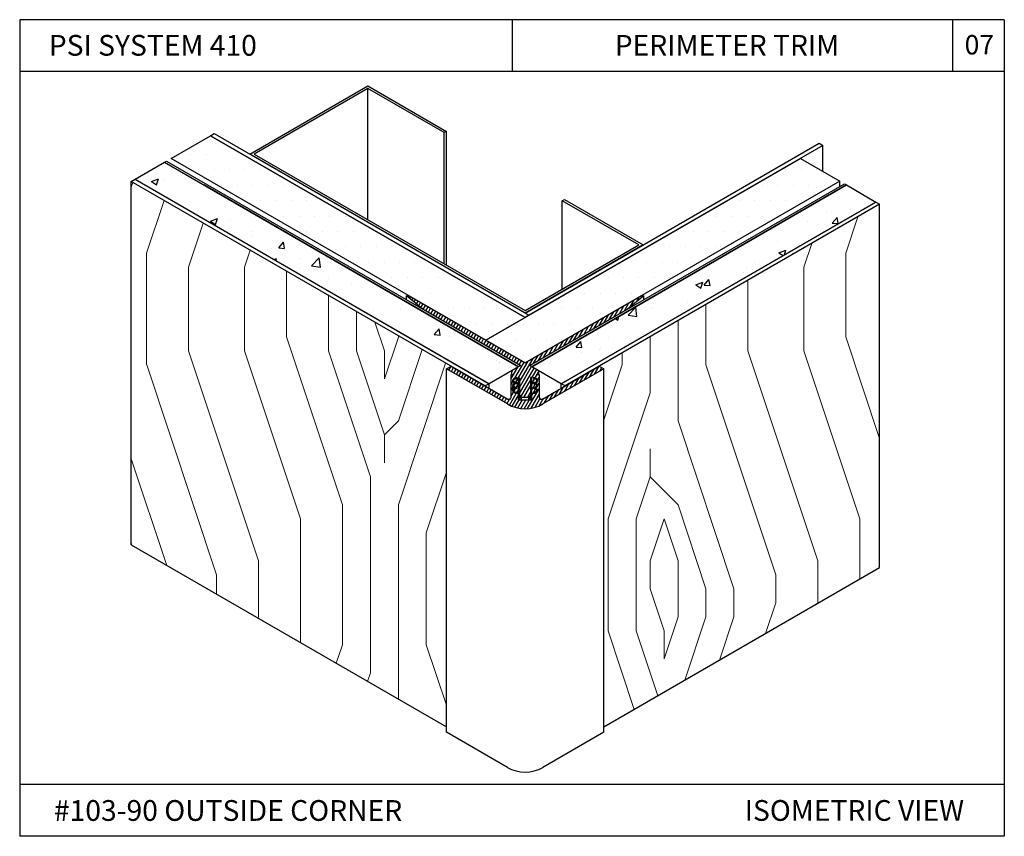
# Model space of a CAD drawing. Units: inches. Extents: x 12 to 347, y 4 to 229.
# Drawn here: x 290 to 300, y 140 to 148 of the extents above; entities that cross this region are included whole.
import ezdxf

# ---------------------------------------------------------------- set-up
doc = ezdxf.new("R2010")
doc.units = ezdxf.units.IN
doc.header["$MEASUREMENT"] = 0
doc.layers.add('AM_VIS', color=7, linetype='Continuous', lineweight=50)
doc.styles.get("Standard").update_dxf_attribs({"font": 'arial.ttf', "height": 0.125})
pattern_1 = [(50, (380.87956, 164.42635), (0.6842627, -0.0598652), [0.0715496, -0.787046]), (355, (380.87956, 164.42635), (-0.132368, 0.7175876), [0.0572397, -0.629637]), (100.4514, (380.9366, 164.42136), (0.551895, 0.657722), [0.060808, -0.668886]), (46.1842, (380.8796, 164.61714), (1.018143, -0.157904), [0.107324, -1.180569]), (96.6356, (380.9644, 164.604), (0.891664, 0.929304), [0.091212, -1.003329]), (351.1842, (380.8796, 164.6171), (0.891663, 0.929304), [0.08586, -0.944455]), (21, (380.97496, 164.56944), (0.5694464, -0.3840964), [0.0715496, -0.787046]), (326, (380.97496, 164.56944), (0.2321216, 0.6917896), [0.0572397, -0.629637]), (71.4514, (381.0224, 164.53744), (0.8015683, 0.3076925), [0.060808, -0.668886]), (37.5, (380.87956, 164.42635), (0.01160044, 0.3175791), [0, -0.6220048, 0, -0.6391767, 0, -0.6320217]), (7.5, (380.87956, 164.42635), (0.250967, 0.3762668), [0, -0.3644261, 0, -0.6076949, 0, -0.2408838]), (327.5, (380.66682, 164.42635), (0.509264, -0.02151724), [0, -0.2384988, 0, -0.7441162, 0, -0.987385]), (317.5, (380.5714, 164.42635), (0.5563567, 0.0954997), [0, -0.3100484, 0, -0.4941695, 0, -0.7011864])]
pattern_2 = [(45, (374.8167, 165.0796), (3e-16, 5.39661), [0.1908, -3.62518]), (135, (374.9516, 167.1034), (-5.39661, 7e-16), [0.3816, -3.43438]), (90, (374.6817, 166.2939), (-2.698306, 2.698306), [0.26979, -0.80937, 0.26979, -0.53958, 1.88891, -1.61917]), (90, (374.8167, 164.8098), (-2.698306, 2.698306), [0.26983, -0.539656, 0.26983, -4.3173]), (90, (375.4912, 166.024), (-2.698306, 2.698306), [0.26983, -5.12678]), (90, (375.896, 166.159), (-2.698306, 2.698306), [0.26983, -5.12678]), (90, (375.2214, 166.024), (-2.698306, 2.698306), [0.26983, -5.12678]), (90, (374.9516, 166.024), (-2.698306, 2.698306), [0.53966, -4.85696]), (90, (373.6024, 168.7223), (-2.698306, 2.698306), [0.53966, -4.85696]), (90, (374.5468, 165.889), (-2.698306, 2.698306), [1.07931, -4.3173]), (90, (374.277, 165.889), (-2.698306, 2.698306), [1.07931, -4.3173]), (90, (375.2214, 168.4525), (-2.698306, 2.698306), [1.07931, -4.3173]), (90, (373.8723, 166.024), (-2.698306, 2.698306), [0.80949, -4.58712]), (90, (372.9278, 165.889), (-2.698306, 2.698306), [0.80949, -4.58712]), (90, (373.4675, 165.889), (-2.698306, 2.698306), [0.80949, -4.58712]), (90, (374.412, 168.4525), (-2.698306, 2.698306), [1.34915, -4.04746]), (90, (374.0072, 168.3176), (-2.698306, 2.698306), [1.34915, -4.04746]), (90, (374.9516, 167.9128), (-2.698306, 2.698306), [1.88881, -3.5078]), (71.565, (374.8167, 165.6193), (2.698306, 2.698306), [0.42664, -8.10615]), (71.565, (374.5468, 166.9684), (2.698306, 2.698306), [0.42664, -8.10615]), (71.565, (374.6817, 166.5637), (2.698306, 2.698306), [0.42664, -8.10615]), (71.565, (374.9516, 165.2145), (2.698306, 2.698306), [0.85328, -7.67951]), (71.565, (374.277, 166.9684), (2.698306, 2.698306), [1.27992, -7.25287]), (71.565, (373.8723, 166.8335), (2.698306, 2.698306), [1.70656, -6.82623]), (71.565, (373.4675, 166.6986), (2.698306, 2.698306), [1.70656, -6.82623]), (71.565, (372.2533, 167.1034), (2.698306, 2.698306), [1.70656, -6.82623]), (71.565, (372.5231, 166.8335), (2.698306, 2.698306), [2.1332, -6.3996]), (71.565, (372.9278, 166.6986), (2.698306, 2.698306), [2.1332, -6.3996]), (108.435, (374.9516, 166.5637), (-2.698306, 2.698306), [0.42664, -8.10615]), (108.435, (374.8167, 165.8891), (-2.698306, 2.698306), [0.42664, -8.10615]), (108.435, (374.8167, 165.0796), (-2.698306, 2.698306), [0.85328, -7.67951]), (108.435, (375.2214, 166.2939), (-2.698306, 2.698306), [0.85328, -7.67951]), (108.435, (374.6817, 164.6749), (-2.698306, 2.698306), [1.27992, -7.25287]), (108.435, (374.4119, 164.405), (-2.698306, 2.698306), [1.70656, -6.82623]), (108.435, (376.7055, 166.9684), (-2.698306, 2.698306), [1.70656, -6.82623]), (108.435, (375.4912, 166.2939), (-2.698306, 2.698306), [1.70656, -6.82623]), (108.435, (376.3007, 166.5637), (-2.698306, 2.698306), [2.1332, -6.3996]), (108.435, (375.896, 166.4288), (-2.698306, 2.698306), [2.1332, -6.3996])]
pattern_3 = [(0, (375.03095, 161.70487), (0.07453087, 0.14906173), [0, -0.14906173])]

msp = doc.modelspace()

# ---------------------------------------------------------------- hatches: boundary and pattern name
at = {"ltscale": 6}
h = msp.add_hatch(dxfattribs=at)
h.set_pattern_fill('DOTS', color=256, scale=2.384988, style=0)
h.set_pattern_definition(pattern_3)
h.paths.add_polyline_path([(292.19294, 146.38108), (291.81349, 146.162), (294.84908, 144.4094), (295.22853, 144.62848)])
h = msp.add_hatch(dxfattribs=at)
h.set_pattern_fill('AR-CONC', color=256, scale=0.0954, style=0)
h.set_pattern_definition(pattern_1)
h.paths.add_polyline_path([(291.74972, 146.12521), (291.46513, 145.9609), (294.8802, 143.98922), (295.16478, 144.15352)])
h = msp.add_hatch(dxfattribs=at)
h.set_pattern_fill('DOTS', color=256, scale=2.384988, style=0)
h.set_pattern_definition(pattern_3)
h.paths.add_polyline_path([(296.36081, 144.84405), (298.26412, 145.94293), (297.88467, 146.162), (295.26496, 144.64951), (295.22853, 144.62848), (294.84908, 144.4094), (295.22853, 144.19033)])
at = {"lineweight": 15, "ltscale": 6}
h = msp.add_hatch(dxfattribs=at)
h.set_pattern_fill('LEGNO2', color=256, scale=3.81598, angle=45, style=0, pattern_type=2)
h.set_pattern_definition(pattern_2)
h.paths.add_polyline_path([(294.46963, 144.13337), (294.51365, 144.15878), (291.4287, 145.93987), (291.4287, 142.43467), (294.46963, 140.67899)])
at = {"ltscale": 6}
h = msp.add_hatch(dxfattribs=at)
h.set_pattern_fill('AR-CONC', color=256, scale=0.0954, style=0)
h.set_pattern_definition(pattern_1)
h.paths.add_polyline_path([(298.61246, 145.74182), (298.32787, 145.90612), (295.29228, 144.15352), (295.35754, 144.11584), (295.57686, 143.98922)])
at = {"lineweight": 15, "ltscale": 6}
h = msp.add_hatch(dxfattribs=at)
h.set_pattern_fill('LEGNO2', color=256, scale=3.81598, angle=45, style=0, pattern_type=2)
h.set_pattern_definition(pattern_2)
h.paths.add_polyline_path([(298.64888, 145.72079), (295.94341, 144.15878), (295.98743, 144.13337), (295.98743, 140.67899), (298.64888, 142.21558)])
h = msp.add_hatch()
h.set_pattern_fill('ANSI31', color=256, scale=0.225, angle=15, style=0)
h.set_pattern_definition([(60, (225.744108, -17.591919), (-0.0243569645, 0.0140625), [])])
h.paths.add_polyline_path([(295.35754, 144.11584), (295.27255, 144.16491), (296.2151, 144.7091), (296.37219, 144.83747), (296.36081, 144.84405), (295.22853, 144.19033), (294.09625, 144.84405), (294.08487, 144.83747), (294.24196, 144.7091), (295.18451, 144.16491), (295.09952, 144.11584), (295.09952, 144.08079), (295.09952, 144.0785), (295.09437, 144.0785), (295.09437, 143.86068, -0.5773503), (295.06218, 143.84209), (294.51365, 144.15878), (294.46963, 144.13337), (295.05681, 143.79436, 0.2679492), (295.40025, 143.79436), (295.98743, 144.13337), (295.94341, 144.15878), (295.61329, 143.96818), (295.39488, 143.84209, -0.5773503), (295.36268, 143.86068), (295.36268, 144.0785), (295.35754, 144.0785), (295.35754, 144.08079)])
h.paths.add_polyline_path([(295.19391, 143.85765), (295.26367, 143.85765), (295.26367, 143.83438), (295.19391, 143.83438)], flags=16)
h.paths.add_polyline_path([(295.16413, 143.90873), (295.16413, 143.90171), (295.16171, 143.89965), (295.16171, 143.90135)], flags=16)

# ---------------------------------------------------------------- linework, layer by layer
for p, q in [((290.35159, 147.50041), (290.35159, 139.62441)), ((299.85159, 147.50041), (290.35159, 147.50041)), ((295.10159, 147.50041), (295.10159, 147.00041)), ((299.35159, 147.50041), (299.35159, 147.00041)), ((299.85159, 147.50041), (299.85159, 139.62441)), ((299.85159, 147.00041), (290.35159, 147.00041)), ((299.85159, 140.12441), (290.35159, 140.12441)), ((299.85159, 139.62441), (290.35159, 139.62441))]:
    msp.add_line(p, q)
at = {"linetype": 'Continuous'}
for p, q in [((292.57238, 146.20406), (293.71073, 146.86129)), ((293.71073, 146.86129), (294.46963, 146.42314)), ((294.44838, 146.41087), (293.71073, 146.83675)), ((294.46963, 146.42314), (294.44838, 146.41087)), ((291.46513, 145.9609), (291.74972, 146.12521)), ((291.74972, 146.12521), (291.76945, 146.1366)), ((294.84908, 144.4094), (291.81349, 146.162)), ((294.84908, 144.4094), (297.88467, 146.162)), ((297.88467, 146.162), (298.26412, 145.94293)), ((291.46513, 145.9609), (294.8802, 143.98922)), ((294.8802, 143.98922), (291.8446, 145.74182)), ((296.36688, 145.32776), (295.22853, 144.67054)), ((294.09625, 144.84405), (295.22853, 144.19033)), ((296.2151, 144.7091), (295.27255, 144.16491)), ((295.22853, 144.62848), (294.84908, 144.4094)), ((295.22853, 144.19033), (294.84908, 144.4094)), ((294.46963, 144.13337), (294.51365, 144.15878)), ((295.05681, 143.79436), (294.46963, 144.13337)), ((295.94341, 144.15878), (295.98743, 144.13337)), ((295.09437, 143.86068), (295.09437, 144.0785)), ((294.8802, 143.98922), (294.84377, 143.96818)), ((295.19391, 143.85765), (295.16171, 143.90135)), ((295.26367, 143.85765), (295.19391, 143.85765)), ((295.05681, 140.28916), (294.46963, 140.62817))]:
    msp.add_line(p, q, dxfattribs=at)
at = {"linetype": 'Continuous', "extrusion": (0.5, -0.866025, 0)}
for p, q in [((293.71073, 146.83675), (292.61488, 146.20406)), ((291.81349, 146.162), (292.19294, 146.38108)), ((295.22853, 144.67054), (298.06577, 146.30862)), ((298.1022, 146.28759), (295.26496, 144.64951)), ((291.4287, 145.93987), (291.46513, 145.9609)), ((298.26412, 145.94293), (295.22853, 144.19033)), ((295.27255, 144.16491), (298.30814, 145.91751)), ((295.29228, 144.15352), (298.32787, 145.90612)), ((298.32787, 145.90612), (295.29228, 144.15352)), ((298.61246, 145.74182), (295.57686, 143.98922)), ((295.57686, 143.98922), (298.61246, 145.74182)), ((295.58673, 145.75365), (295.60798, 145.76591)), ((298.64888, 145.72079), (295.61329, 143.96818)), ((295.22853, 144.69508), (296.32438, 145.32776)), ((294.08487, 144.83747), (294.09625, 144.84405)), ((295.22853, 144.19033), (296.36081, 144.84405)), ((295.16478, 144.15352), (294.8802, 143.98922)), ((295.09952, 144.11584), (295.18451, 144.16491)), ((295.18451, 144.16491), (295.16478, 144.15352)), ((295.39488, 143.84209), (295.94341, 144.15878)), ((295.98743, 144.13337), (295.40025, 143.79436)), ((295.98743, 140.67899), (298.64888, 142.21558)), ((295.98743, 140.62817), (295.40027, 140.28917))]:
    msp.add_line(p, q, dxfattribs=at)
at = {"linetype": 'Continuous', "extrusion": (1, 0, 0)}
for p, q in [((293.71073, 145.57138), (293.71073, 146.83675)), ((294.44838, 145.14549), (294.44838, 146.41087)), ((294.46963, 145.13323), (294.46963, 146.42314)), ((298.1022, 146.03641), (298.1022, 146.28759)), ((291.4287, 142.43467), (291.4287, 145.93987)), ((298.26412, 145.8921), (298.26412, 145.94293)), ((295.58673, 144.90188), (295.58673, 145.75365)), ((298.64888, 142.21558), (298.64888, 145.72079)), ((294.08487, 144.79979), (294.08487, 144.83747)), ((296.37219, 144.79979), (296.37219, 144.83747)), ((294.46963, 140.62817), (294.46963, 144.13337)), ((295.35754, 144.11584), (295.35754, 144.08079)), ((295.98743, 140.62817), (295.98743, 144.13337)), ((295.09952, 144.0785), (295.09952, 144.08079)), ((295.16413, 144.05371), (295.16413, 144.04815)), ((295.16413, 144.04561), (295.16413, 144.04815)), ((295.16413, 144.02956), (295.16413, 144.03886)), ((295.16413, 144.02027), (295.16413, 144.02956)), ((295.16413, 144.01097), (295.16413, 144.02027)), ((295.29292, 144.04815), (295.29292, 144.05371)), ((295.29292, 144.04561), (295.29292, 144.04815)), ((295.29292, 144.02956), (295.29292, 144.03886)), ((295.29292, 144.02027), (295.29292, 144.02956)), ((295.29292, 144.01097), (295.29292, 144.02027)), ((295.35754, 144.0785), (295.35754, 144.08079)), ((294.8802, 143.94715), (294.8802, 143.98922)), ((294.8802, 143.94715), (294.8802, 143.98922)), ((295.16413, 144.00168), (295.16413, 144.01097)), ((295.16413, 143.99698), (295.16413, 144.00168)), ((295.16413, 143.98309), (295.16413, 143.99238)), ((295.16413, 143.9738), (295.16413, 143.98309)), ((295.16413, 143.9645), (295.16413, 143.9738)), ((295.16413, 143.95521), (295.16413, 143.9645)), ((295.16413, 143.94934), (295.16413, 143.95521)), ((295.16413, 143.93662), (295.16413, 143.94591)), ((295.16413, 143.92732), (295.16413, 143.93662)), ((295.16413, 143.91803), (295.16413, 143.92732)), ((295.29292, 144.00168), (295.29292, 144.01097)), ((295.29292, 143.99698), (295.29292, 144.00168)), ((295.29292, 143.98309), (295.29292, 143.99238)), ((295.29292, 143.9738), (295.29292, 143.98309)), ((295.29292, 143.9645), (295.29292, 143.9738)), ((295.29292, 143.95521), (295.29292, 143.9645)), ((295.29292, 143.94939), (295.29292, 143.95521)), ((295.29292, 143.93662), (295.29292, 143.94591)), ((295.29292, 143.92732), (295.29292, 143.93662)), ((295.29292, 143.91803), (295.29292, 143.92732)), ((295.57686, 143.94715), (295.57686, 143.98922)), ((295.57686, 143.94715), (295.57686, 143.98922)), ((295.16171, 143.89965), (295.16171, 143.90135)), ((295.16413, 143.90873), (295.16413, 143.91803)), ((295.16413, 143.90171), (295.16413, 143.90873)), ((295.16413, 143.88085), (295.16413, 143.89014)), ((295.16413, 143.87156), (295.16413, 143.88085)), ((295.16413, 143.86226), (295.16413, 143.87156)), ((295.16413, 143.85297), (295.16413, 143.86226)), ((295.16413, 143.84367), (295.16413, 143.85297)), ((295.16413, 143.83438), (295.16413, 143.84367)), ((295.19391, 143.83438), (295.19391, 143.85765)), ((295.26367, 143.83438), (295.26367, 143.85765)), ((295.29292, 143.90873), (295.29292, 143.91803)), ((295.29292, 143.9018), (295.29292, 143.90873)), ((295.29292, 143.88085), (295.29292, 143.89014)), ((295.29292, 143.87156), (295.29292, 143.88085)), ((295.29292, 143.86226), (295.29292, 143.87156)), ((295.29292, 143.85297), (295.29292, 143.86226)), ((295.29292, 143.84367), (295.29292, 143.85297)), ((295.29292, 143.83438), (295.29292, 143.84367)), ((295.29587, 143.89976), (295.29587, 143.90135))]:
    msp.add_line(p, q, dxfattribs=at)
at = {"linetype": 'Continuous', "extrusion": (-0.5, 0.866025, 0)}
for p, q in [((292.19294, 146.38108), (292.22936, 146.40211)), ((295.26496, 144.64951), (295.22853, 144.62848))]:
    msp.add_line(p, q, dxfattribs=at)
at = {"linetype": 'Continuous', "extrusion": (-0.5, -0.866025, 0)}
for p, q in [((292.22936, 146.40211), (295.26496, 144.64951)), ((291.74972, 146.12521), (295.16478, 144.15352)), ((291.76945, 146.1366), (295.18451, 144.16491)), ((295.22853, 144.67054), (292.57238, 146.20406)), ((292.61488, 146.20406), (295.22853, 144.69508)), ((294.84377, 143.96818), (291.4287, 145.93987)), ((295.16478, 144.15352), (292.12919, 145.90612)), ((298.32787, 145.90612), (298.61246, 145.74182)), ((295.60798, 145.76591), (296.36688, 145.32776)), ((296.36081, 144.84405), (296.37219, 144.83747)), ((295.18451, 144.16491), (294.24196, 144.7091)), ((294.51365, 144.15878), (295.06218, 143.84209)), ((295.29228, 144.15352), (295.27255, 144.16491)), ((295.27255, 144.16491), (295.35754, 144.11584)), ((295.57686, 143.98922), (295.29228, 144.15352)), ((291.4287, 142.43467), (294.46963, 140.67899))]:
    msp.add_line(p, q, dxfattribs=at)
at = {"linetype": 'Continuous', "extrusion": (0.5, 0.866025, 0)}
for p, q in [((295.22853, 144.62848), (292.19294, 146.38108)), ((292.19294, 146.38108), (295.22853, 144.62848)), ((298.06577, 146.30862), (298.1022, 146.28759)), ((298.30814, 145.91751), (298.32787, 145.90612)), ((296.32438, 145.32776), (295.58673, 145.75365)), ((298.61246, 145.74182), (298.64888, 145.72079)), ((295.26496, 144.64951), (295.22853, 144.67054)), ((295.61329, 143.96818), (295.57686, 143.98922))]:
    msp.add_line(p, q, dxfattribs=at)
at = {"linetype": 'Continuous', "extrusion": (0.63279, 0.774324, 0)}
msp.add_line((294.24196, 144.7091), (294.08487, 144.83747), dxfattribs=at)
at = {"linetype": 'Continuous', "extrusion": (0.63279, -0.774324, 0)}
msp.add_line((296.37219, 144.83747), (296.2151, 144.7091), dxfattribs=at)
at = {"linetype": 'Continuous', "extrusion": (1, 1.39237e-13, 0)}
msp.add_line((295.09952, 144.08079), (295.09952, 144.11584), dxfattribs=at)
at = {"linetype": 'Continuous', "extrusion": (0, 1, 0)}
for p, q in [((295.09437, 144.0785), (295.1212, 144.0785)), ((295.33585, 144.0785), (295.36268, 144.0785)), ((295.16413, 143.83438), (295.29292, 143.83438))]:
    msp.add_line(p, q, dxfattribs=at)
at = {"linetype": 'Continuous', "extrusion": (1, -4.23783e-14, 0)}
msp.add_line((295.36268, 144.0785), (295.36268, 143.86068), dxfattribs=at)
at = {"linetype": 'Continuous', "extrusion": (0.80504, -0.593221, 0)}
msp.add_line((295.29587, 143.90135), (295.26367, 143.85765), dxfattribs=at)
at = {"linetype": 'Continuous'}
for centre, radius, start, end in [((295.07291, 143.86068), 0.02146, 240, 0), ((295.38415, 143.86068), 0.02146, 180, 300), ((295.22853, 144.09179), 0.34344, 240, 300), ((295.22853, 140.58658), 0.34344, 240, 300)]:
    msp.add_arc(centre, radius, start, end, dxfattribs=at)
at = {"layer": 'AM_VIS', "extrusion": (0, 0.816497, 0.57735)}
for centre, radius, start, end in [((-295.15266, -83.02143, 117.68256), 0.04125, 270, 94.457024), ((-295.16413, -83.03618, 117.7011), 0.00805, 90, 270), ((-295.16413, -83.03039, 117.69381), 0.00805, 90, 270), ((-295.16413, -83.02459, 117.68653), 0.00805, 90, 270), ((-295.16413, -83.01879, 117.67924), 0.00805, 90, 270), ((-295.29292, -83.03618, 117.7011), 0.00805, 270, 90), ((-295.29292, -83.03039, 117.69381), 0.00805, 270, 90), ((-295.29292, -83.02459, 117.68653), 0.00805, 270, 90), ((-295.29292, -83.01879, 117.67924), 0.00805, 270, 90), ((-295.3044, -83.02143, 117.68256), 0.04125, 82.31109, 266.950017), ((-295.15266, -82.96203, 117.60788), 0.04125, 291.291431, 98.611048), ((-295.15266, -82.99173, 117.64522), 0.04125, 270, 90), ((-295.16413, -83.013, 117.67196), 0.00805, 90, 270), ((-295.16413, -83.0072, 117.66467), 0.00805, 90, 270), ((-295.16413, -83.00141, 117.65738), 0.00805, 90, 270), ((-295.16413, -82.99561, 117.6501), 0.00805, 90, 270), ((-295.16413, -82.98982, 117.64281), 0.00805, 90, 270), ((-295.16413, -82.98402, 117.63553), 0.00805, 90, 270), ((-295.16413, -82.97823, 117.62824), 0.00805, 90, 270), ((-295.16413, -82.97243, 117.62096), 0.00805, 90, 270), ((-295.16413, -82.96663, 117.61367), 0.00805, 90, 270), ((-295.16413, -82.96084, 117.60639), 0.00805, 90, 270), ((-295.29292, -83.013, 117.67196), 0.00805, 270, 90), ((-295.29292, -83.0072, 117.66467), 0.00805, 270, 90), ((-295.29292, -83.00141, 117.65738), 0.00805, 270, 90), ((-295.29292, -82.99561, 117.6501), 0.00805, 270, 90), ((-295.29292, -82.98982, 117.64281), 0.00805, 270, 90), ((-295.29292, -82.98402, 117.63553), 0.00805, 270, 90), ((-295.29292, -82.97823, 117.62824), 0.00805, 270, 90), ((-295.29292, -82.97243, 117.62096), 0.00805, 270, 90), ((-295.29292, -82.96663, 117.61367), 0.00805, 270, 90), ((-295.29292, -82.96084, 117.60639), 0.00805, 270, 90), ((-295.30466, -82.99173, 117.64522), 0.04125, 90.315064, 270.315064), ((-295.30492, -82.96203, 117.60788), 0.04125, 90.315064, 257.452777), ((-295.16413, -82.95504, 117.5991), 0.00805, 90, 270), ((-295.16413, -82.94925, 117.59182), 0.00805, 90, 270), ((-295.16413, -82.94345, 117.58453), 0.00805, 90, 270), ((-295.16413, -82.93766, 117.57725), 0.00805, 90, 270), ((-295.16413, -82.93186, 117.56996), 0.00805, 90, 270), ((-295.16413, -82.92607, 117.56267), 0.00805, 90, 270), ((-295.16413, -82.92027, 117.55539), 0.00805, 90, 270), ((-295.16413, -82.91448, 117.5481), 0.00805, 90, 270), ((-295.16413, -82.90868, 117.54082), 0.00805, 90, 270), ((-295.29292, -82.95504, 117.5991), 0.00805, 270, 90), ((-295.29292, -82.94925, 117.59182), 0.00805, 270, 90), ((-295.29292, -82.94345, 117.58453), 0.00805, 270, 90), ((-295.29292, -82.93766, 117.57725), 0.00805, 270, 90), ((-295.29292, -82.93186, 117.56996), 0.00805, 270, 90), ((-295.29292, -82.92607, 117.56267), 0.00805, 270, 90), ((-295.29292, -82.92027, 117.55539), 0.00805, 270, 90), ((-295.29292, -82.91448, 117.5481), 0.00805, 270, 90), ((-295.29292, -82.90868, 117.54082), 0.00805, 270, 90)]:
    msp.add_arc(centre, radius, start, end, dxfattribs=at)

# ---------------------------------------------------------------- texts
at = {"char_height": 0.2, "attachment_point": 1}
for s, insert, width in [('PSI SYSTEM 410', (290.63206, 147.35333), 2.9269265), ('PERIMETER TRIM', (296.09282, 147.35333), 3.4275089), ('#103-90 OUTSIDE CORNER  ', (290.6819, 139.9734), 6.599097), ('ISOMETRIC VIEW  ', (297.34677, 139.97372), 2.358306)]:
    msp.add_mtext(s, dxfattribs=dict(at, insert=insert, width=width))
at = {"insert": (299.46876, 147.35252), "char_height": 0.1875, "attachment_point": 1}
msp.add_mtext_dynamic_manual_height_columns('07', width=0.4126403, gutter_width=0.625, heights=[0], dxfattribs=at)

doc.saveas('drawing.dxf')
